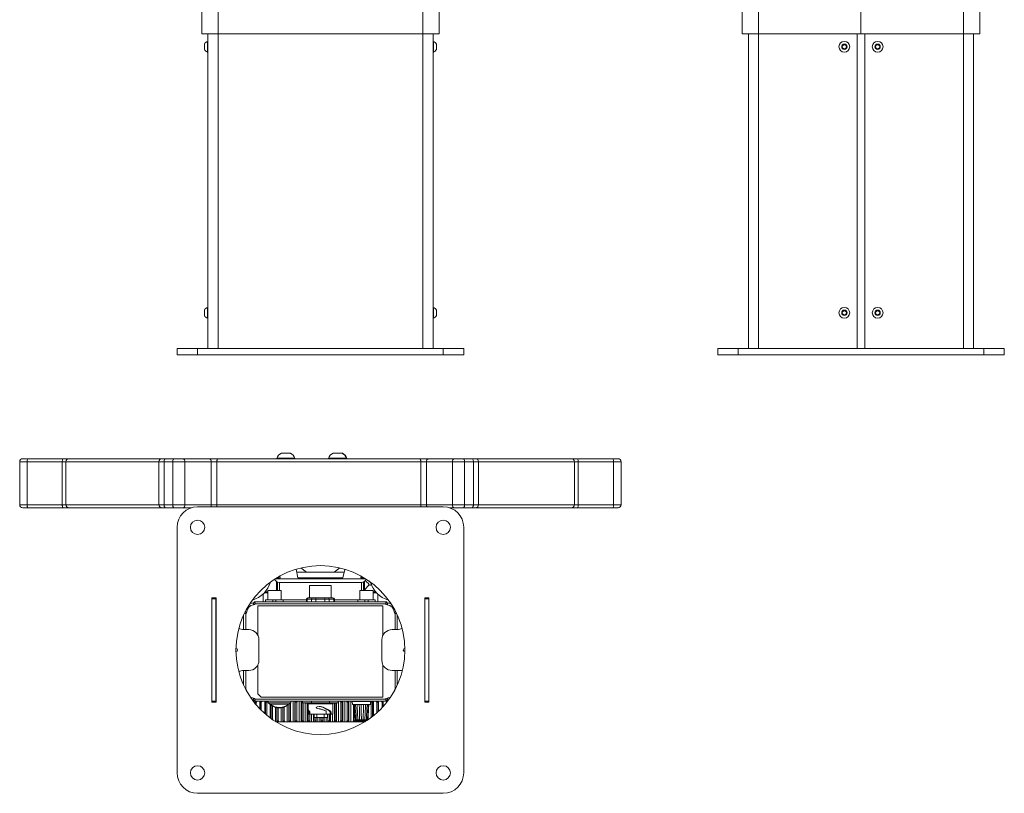
# Model space of a CAD drawing. Units: millimetres. Extents: x 91 to 2151, y 484 to 1884.
# Drawn here: x 1137 to 2099, y 491 to 1247 of the extents above; entities that cross this region are included whole.
import ezdxf

# ---------------------------------------------------------------- set-up
doc = ezdxf.new("R2010")
doc.units = ezdxf.units.MM

msp = doc.modelspace()

# ---------------------------------------------------------------- linework, layer by layer
at = {"color": 7, "linetype": 'Continuous', "lineweight": 15}
for p, q in [((1314.64, 1282.7), (1314.64, 1232.7)), ((1330.64, 1282.7), (1330.64, 1232.7)), ((1530.64, 1232.7), (1530.64, 1282.7)), ((1546.64, 1232.7), (1546.64, 1282.7)), ((1842.73, 1232.7), (1842.73, 1282.7)), ((1858.73, 1232.7), (1858.73, 1282.7)), ((1958.73, 1282.7), (1958.73, 1232.7)), ((2058.73, 1282.7), (2058.73, 1232.7)), ((2074.73, 1282.7), (2074.73, 1232.7)), ((1330.64, 1232.7), (1314.64, 1232.7)), ((1320.64, 925.2), (1320.64, 1232.7)), ((1530.64, 1232.7), (1330.64, 1232.7)), ((1546.64, 1232.7), (1530.64, 1232.7)), ((1540.64, 1232.7), (1540.64, 925.2)), ((1858.73, 1232.7), (1842.73, 1232.7)), ((1848.73, 925.2), (1848.73, 1232.7)), ((1858.73, 1232.7), (1958.73, 1232.7)), ((1954.98, 1232.7), (1954.98, 925.2)), ((1958.73, 1232.7), (2058.73, 1232.7)), ((1962.48, 925.2), (1962.48, 1232.7)), ((2074.73, 1232.7), (2058.73, 1232.7)), ((2068.73, 1232.7), (2068.73, 925.2)), ((1317.34, 1217.58), (1317.34, 1222.83)), ((1320.64, 1225.45), (1320.26, 1225.45)), ((1320.26, 1214.95), (1320.26, 1225.45)), ((1541.02, 1225.45), (1540.64, 1225.45)), ((1541.02, 1225.45), (1541.02, 1214.95)), ((1543.94, 1222.83), (1543.94, 1217.58)), ((1940.48, 1221.36), (1942.48, 1222.51)), ((1942.48, 1222.51), (1944.48, 1221.36)), ((1972.98, 1221.36), (1974.98, 1222.51)), ((1974.98, 1222.51), (1976.98, 1221.36)), ((1320.26, 1214.95), (1320.64, 1214.95)), ((1540.64, 1214.95), (1541.02, 1214.95)), ((1940.48, 1219.05), (1940.48, 1221.36)), ((1942.48, 1217.89), (1940.48, 1219.05)), ((1944.48, 1219.05), (1942.48, 1217.89)), ((1944.48, 1221.36), (1944.48, 1219.05)), ((1972.98, 1219.05), (1972.98, 1221.36)), ((1974.98, 1217.89), (1972.98, 1219.05)), ((1976.98, 1219.05), (1974.98, 1217.89)), ((1976.98, 1221.36), (1976.98, 1219.05)), ((1317.34, 957.58), (1317.34, 962.83)), ((1320.64, 965.45), (1320.26, 965.45)), ((1320.26, 954.95), (1320.26, 965.45)), ((1541.02, 965.45), (1540.64, 965.45)), ((1541.02, 965.45), (1541.02, 954.95)), ((1543.94, 962.83), (1543.94, 957.58)), ((1940.48, 961.36), (1942.48, 962.51)), ((1942.48, 962.51), (1944.48, 961.36)), ((1972.98, 961.36), (1974.98, 962.51)), ((1974.98, 962.51), (1976.98, 961.36)), ((1320.26, 954.95), (1320.64, 954.95)), ((1540.64, 954.95), (1541.02, 954.95)), ((1940.48, 959.05), (1940.48, 961.36)), ((1942.48, 957.89), (1940.48, 959.05)), ((1944.48, 959.05), (1942.48, 957.89)), ((1944.48, 961.36), (1944.48, 959.05)), ((1972.98, 959.05), (1972.98, 961.36)), ((1974.98, 957.89), (1972.98, 959.05)), ((1976.98, 959.05), (1974.98, 957.89)), ((1976.98, 961.36), (1976.98, 959.05)), ((1290.64, 925.2), (1290.64, 919.2)), ((1290.64, 925.2), (1310.64, 925.2)), ((1310.64, 925.2), (1310.64, 919.2)), ((1310.64, 925.2), (1550.64, 925.2)), ((1550.64, 925.2), (1550.64, 919.2)), ((1550.64, 925.2), (1570.64, 925.2)), ((1570.64, 925.2), (1570.64, 919.2)), ((1818.73, 925.2), (1818.73, 919.2)), ((1818.73, 925.2), (1838.73, 925.2)), ((1838.73, 925.2), (1838.73, 919.2)), ((1838.73, 925.2), (2078.73, 925.2)), ((2078.73, 925.2), (2078.73, 919.2)), ((2078.73, 925.2), (2098.73, 925.2)), ((2098.73, 925.2), (2098.73, 919.2)), ((1290.64, 919.2), (1310.64, 919.2)), ((1310.64, 919.2), (1550.64, 919.2)), ((1550.64, 919.2), (1570.64, 919.2)), ((1818.73, 919.2), (1838.73, 919.2)), ((1838.73, 919.2), (2078.73, 919.2)), ((2078.73, 919.2), (2098.73, 919.2)), ((1139.87, 817.59), (1144.95, 817.59)), ((1144.95, 817.59), (1179.29, 817.59)), ((1179.29, 817.59), (1185.06, 817.59)), ((1185.06, 817.59), (1275.91, 817.59)), ((1275.91, 817.59), (1279.37, 817.59)), ((1279.37, 817.59), (1287.83, 817.59)), ((1287.83, 817.59), (1296.24, 817.59)), ((1296.24, 817.59), (1321.88, 817.59)), ((1321.88, 817.59), (1330.69, 817.59)), ((1330.69, 817.59), (1527.59, 817.59)), ((1388.15, 817.97), (1388.15, 817.59)), ((1388.15, 817.97), (1405.65, 817.97)), ((1392.52, 823.09), (1401.27, 823.09)), ((1405.65, 817.59), (1405.65, 817.97)), ((1438.57, 817.97), (1438.57, 817.59)), ((1438.57, 817.97), (1456.07, 817.97)), ((1442.95, 823.09), (1451.7, 823.09)), ((1451.7, 823.09), (1452.09, 823.09)), ((1456.07, 817.59), (1456.07, 817.97)), ((1456.07, 817.97), (1456.46, 817.97)), ((1456.46, 817.59), (1456.46, 817.97)), ((1527.59, 817.59), (1536.37, 817.59)), ((1536.37, 817.59), (1561.68, 817.59)), ((1561.68, 817.59), (1570.08, 817.59)), ((1570.08, 817.59), (1578.6, 817.59)), ((1578.6, 817.59), (1582.14, 817.59)), ((1582.14, 817.59), (1675.86, 817.59)), ((1675.86, 817.59), (1681.71, 817.59)), ((1681.71, 817.59), (1716.18, 817.59)), ((1716.18, 817.59), (1721.35, 817.59)), ((1721.35, 817.59), (1721.42, 817.59)), ((1136.87, 772.59), (1136.87, 814.59)), ((1144.13, 814.59), (1136.87, 814.59)), ((1144.13, 814.59), (1144.13, 772.59)), ((1178.47, 814.59), (1144.13, 814.59)), ((1178.47, 772.59), (1178.47, 814.59)), ((1182.07, 814.59), (1178.47, 814.59)), ((1182.07, 814.59), (1182.07, 772.59)), ((1272.91, 814.59), (1272.91, 772.59)), ((1286.31, 814.59), (1277.86, 814.59)), ((1277.86, 814.59), (1277.86, 772.59)), ((1286.31, 772.59), (1286.31, 814.59)), ((1298.32, 814.59), (1286.31, 814.59)), ((1298.32, 814.59), (1298.32, 772.59)), ((1323.97, 814.59), (1298.32, 814.59)), ((1323.97, 772.59), (1323.97, 814.59)), ((1329.47, 814.59), (1323.97, 814.59)), ((1528.77, 814.59), (1329.47, 814.59)), ((1329.47, 814.59), (1329.47, 772.59)), ((1528.77, 772.59), (1528.77, 814.59)), ((1534.26, 814.59), (1528.77, 814.59)), ((1534.26, 814.59), (1534.26, 772.59)), ((1559.57, 814.59), (1534.26, 814.59)), ((1571.56, 814.59), (1559.57, 814.59)), ((1559.57, 772.59), (1559.57, 814.59)), ((1571.56, 814.59), (1571.56, 772.59)), ((1580.08, 814.59), (1571.56, 814.59)), ((1580.08, 772.59), (1580.08, 814.59)), ((1585.14, 772.59), (1585.14, 814.59)), ((1678.84, 772.59), (1678.84, 814.59)), ((1682.5, 814.59), (1678.84, 814.59)), ((1716.96, 814.59), (1682.5, 814.59)), ((1682.5, 814.59), (1682.5, 772.59)), ((1716.96, 772.59), (1716.96, 814.59)), ((1724.35, 814.59), (1716.96, 814.59)), ((1724.35, 814.59), (1724.35, 772.59)), ((1724.42, 814.59), (1724.35, 814.59)), ((1724.42, 772.59), (1724.42, 814.59)), ((1136.87, 772.59), (1144.13, 772.59)), ((1144.95, 769.59), (1139.87, 769.59)), ((1144.13, 772.59), (1178.47, 772.59)), ((1179.29, 769.59), (1144.95, 769.59)), ((1178.47, 772.59), (1182.07, 772.59)), ((1185.06, 769.59), (1179.29, 769.59)), ((1275.91, 769.59), (1185.06, 769.59)), ((1279.37, 769.59), (1275.91, 769.59)), ((1277.86, 772.59), (1286.31, 772.59)), ((1287.83, 769.59), (1279.37, 769.59)), ((1286.31, 772.59), (1298.32, 772.59)), ((1296.24, 769.59), (1287.83, 769.59)), ((1304.4, 769.59), (1296.24, 769.59)), ((1298.32, 772.59), (1323.97, 772.59)), ((1310.64, 770.59), (1550.64, 770.59)), ((1323.97, 772.59), (1329.47, 772.59)), ((1329.47, 772.59), (1528.77, 772.59)), ((1528.77, 772.59), (1534.26, 772.59)), ((1534.26, 772.59), (1559.57, 772.59)), ((1561.68, 769.59), (1556.89, 769.59)), ((1559.57, 772.59), (1571.56, 772.59)), ((1570.08, 769.59), (1561.68, 769.59)), ((1578.6, 769.59), (1570.08, 769.59)), ((1571.56, 772.59), (1580.08, 772.59)), ((1582.14, 769.59), (1578.6, 769.59)), ((1675.86, 769.59), (1582.14, 769.59)), ((1681.71, 769.59), (1675.86, 769.59)), ((1678.84, 772.59), (1682.5, 772.59)), ((1716.18, 769.59), (1681.71, 769.59)), ((1682.5, 772.59), (1716.96, 772.59)), ((1721.35, 769.59), (1716.18, 769.59)), ((1716.96, 772.59), (1724.35, 772.59)), ((1721.42, 769.59), (1721.35, 769.59)), ((1724.35, 772.59), (1724.42, 772.59)), ((1290.64, 510.59), (1290.64, 750.59)), ((1570.64, 750.59), (1570.64, 510.59)), ((1391.25, 701.34), (1390.98, 702.75)), ((1406.82, 709.56), (1408.64, 701.34)), ((1453.91, 706.59), (1407.46, 706.59)), ((1411.62, 710.87), (1417.14, 706.59)), ((1444.14, 706.59), (1449.67, 710.87)), ((1452.64, 701.34), (1454.45, 709.45)), ((1470.33, 702.83), (1470.04, 701.34)), ((1387.64, 688.67), (1387.64, 697.59)), ((1388.21, 701.34), (1391.25, 701.34)), ((1390.64, 696.59), (1390.64, 688.67)), ((1470.64, 696.59), (1390.64, 696.59)), ((1408.64, 701.34), (1452.64, 701.34)), ((1420.14, 693.67), (1420.14, 681.67)), ((1420.14, 693.67), (1441.14, 693.67)), ((1441.14, 681.67), (1441.14, 693.67)), ((1470.04, 701.34), (1473.08, 701.34)), ((1470.64, 688.67), (1470.64, 696.59)), ((1473.64, 697.59), (1473.64, 688.67)), ((1473.64, 688.99), (1478.13, 694.51)), ((1374.64, 685.26), (1374.64, 677.67)), ((1379.14, 687.09), (1376.43, 687.09)), ((1379.14, 688.67), (1379.14, 679.67)), ((1379.14, 688.67), (1392.14, 688.67)), ((1392.14, 679.67), (1392.14, 688.67)), ((1469.14, 688.67), (1469.14, 679.67)), ((1469.14, 688.67), (1482.14, 688.67)), ((1482.14, 679.67), (1482.14, 688.67)), ((1482.14, 687.09), (1484.86, 687.09)), ((1486.64, 677.67), (1486.64, 685.26)), ((1324.64, 681.59), (1328.74, 681.59)), ((1324.64, 579.59), (1324.64, 681.59)), ((1328.64, 680.59), (1324.64, 680.59)), ((1328.64, 681.59), (1328.64, 680.59)), ((1328.64, 680.59), (1328.64, 580.59)), ((1328.74, 681.59), (1328.74, 579.59)), ((1365.64, 677.16), (1365.64, 677.17)), ((1365.64, 677.16), (1365.66, 677.16)), ((1366.14, 677.67), (1495.14, 677.67)), ((1494.13, 675.67), (1367.15, 675.67)), ((1491.64, 673.67), (1369.64, 673.67)), ((1369.64, 673.67), (1369.64, 644.95)), ((1377.14, 679.67), (1377.14, 677.67)), ((1377.14, 679.67), (1384.14, 679.67)), ((1384.14, 679.67), (1384.14, 677.67)), ((1384.14, 679.67), (1387.14, 679.67)), ((1387.14, 679.67), (1387.14, 677.67)), ((1387.14, 679.67), (1394.14, 679.67)), ((1394.14, 677.67), (1394.14, 679.67)), ((1416.92, 680.17), (1416.92, 677.67)), ((1421.95, 680.17), (1417.59, 680.17)), ((1417.59, 680.17), (1417.59, 677.67)), ((1418.42, 681.67), (1418.89, 681.67)), ((1418.89, 681.67), (1423.25, 681.67)), ((1426.28, 680.17), (1421.95, 680.17)), ((1421.95, 677.67), (1421.95, 680.17)), ((1423.25, 681.67), (1426.28, 681.67)), ((1426.28, 681.67), (1435.01, 681.67)), ((1426.28, 681.67), (1426.28, 680.17)), ((1435.01, 680.17), (1426.28, 680.17)), ((1426.28, 680.17), (1426.28, 677.67)), ((1435.01, 680.17), (1435.01, 681.67)), ((1435.01, 681.67), (1438.04, 681.67)), ((1435.01, 677.67), (1435.01, 680.17)), ((1439.34, 680.17), (1435.01, 680.17)), ((1438.04, 681.67), (1442.4, 681.67)), ((1439.34, 680.17), (1439.34, 677.67)), ((1443.7, 680.17), (1439.34, 680.17)), ((1442.4, 681.67), (1442.87, 681.67)), ((1443.7, 677.67), (1443.7, 680.17)), ((1444.37, 677.67), (1444.37, 680.17)), ((1467.14, 679.67), (1467.14, 677.67)), ((1467.14, 679.67), (1474.14, 679.67)), ((1474.14, 679.67), (1474.14, 677.67)), ((1474.14, 679.67), (1477.14, 679.67)), ((1477.14, 679.67), (1477.14, 677.67)), ((1477.14, 679.67), (1484.14, 679.67)), ((1484.14, 677.67), (1484.14, 679.67)), ((1491.64, 644.95), (1491.64, 673.67)), ((1495.64, 677.16), (1495.63, 677.16)), ((1495.64, 677.17), (1495.64, 677.16)), ((1532.54, 579.59), (1532.54, 681.59)), ((1532.54, 681.59), (1536.64, 681.59)), ((1532.64, 681.59), (1532.64, 680.59)), ((1536.64, 680.59), (1532.64, 680.59)), ((1532.64, 680.59), (1532.64, 580.59)), ((1536.64, 681.59), (1536.64, 579.59)), ((1355.64, 650.59), (1355.64, 664.96)), ((1505.64, 664.96), (1505.64, 650.59)), ((1328.74, 649.84), (1328.64, 649.84)), ((1360.64, 650.59), (1355.64, 650.59)), ((1505.64, 650.59), (1500.64, 650.59)), ((1532.64, 649.84), (1532.54, 649.84)), ((1328.64, 643.84), (1328.74, 643.84)), ((1370.64, 620.59), (1370.64, 640.59)), ((1490.64, 640.59), (1490.64, 620.59)), ((1532.54, 643.84), (1532.64, 643.84)), ((1328.74, 617.34), (1328.64, 617.34)), ((1369.64, 616.24), (1369.64, 587.67)), ((1491.64, 584.67), (1491.64, 616.24)), ((1532.64, 617.34), (1532.54, 617.34)), ((1328.64, 611.34), (1328.74, 611.34)), ((1355.64, 596.23), (1355.64, 610.59)), ((1355.64, 610.59), (1360.64, 610.59)), ((1500.64, 610.59), (1510.68, 610.59)), ((1505.64, 610.59), (1505.64, 596.23)), ((1532.54, 611.34), (1532.64, 611.34)), ((1372.64, 584.67), (1369.64, 587.67)), ((1328.64, 580.59), (1324.64, 580.59)), ((1328.74, 579.59), (1324.64, 579.59)), ((1328.64, 580.59), (1328.64, 579.59)), ((1365.17, 581.68), (1364.12, 581.8)), ((1365.02, 580.59), (1366.92, 580.59)), ((1365.64, 581.18), (1365.66, 581.18)), ((1365.64, 581.17), (1365.64, 581.18)), ((1366.16, 580.69), (1366.14, 580.67)), ((1495.14, 580.67), (1366.14, 580.67)), ((1366.8, 579.59), (1367.2, 580.59)), ((1367.89, 579.59), (1366.8, 579.59)), ((1366.8, 579.59), (1366.8, 578.34)), ((1366.92, 580.59), (1366.92, 579.9)), ((1366.92, 580.59), (1367.2, 580.59)), ((1367.15, 582.67), (1494.13, 582.67)), ((1367.2, 580.59), (1368.8, 580.59)), ((1368.8, 580.59), (1367.89, 579.59)), ((1367.89, 577.04), (1367.89, 579.59)), ((1368.8, 580.59), (1371.54, 580.59)), ((1371.54, 580.59), (1371.54, 573.04)), ((1371.54, 580.59), (1372.1, 580.59)), ((1371.77, 579.59), (1372.1, 580.59)), ((1372.92, 579.59), (1371.77, 579.59)), ((1371.77, 579.59), (1371.77, 572.81)), ((1372.1, 580.59), (1373.79, 580.59)), ((1372.64, 584.67), (1491.64, 584.67)), ((1373.79, 580.59), (1372.92, 579.59)), ((1372.92, 571.66), (1372.92, 579.59)), ((1373.79, 580.59), (1376.41, 580.59)), ((1376.41, 580.59), (1376.41, 568.42)), ((1376.41, 580.59), (1377.25, 580.59)), ((1376.99, 579.59), (1377.25, 580.59)), ((1378.19, 579.59), (1376.99, 579.59)), ((1376.99, 579.59), (1376.99, 567.93)), ((1377.25, 580.59), (1379.03, 580.59)), ((1379.03, 580.59), (1378.19, 579.59)), ((1378.19, 566.91), (1378.19, 579.59)), ((1379.03, 580.59), (1379.64, 580.59)), ((1379.64, 580.67), (1379.64, 579.17)), ((1379.64, 579.17), (1381.14, 577.67)), ((1379.64, 579.17), (1401.64, 579.17)), ((1400.14, 577.67), (1381.14, 577.67)), ((1381.53, 577.67), (1381.53, 564.31)), ((1382.45, 577.67), (1382.45, 563.64)), ((1382.64, 577.67), (1382.64, 577.26)), ((1398.52, 577.21), (1398.53, 577.24)), ((1398.64, 577.24), (1398.64, 577.67)), ((1399.94, 577.67), (1399.94, 560.59)), ((1399.99, 577.67), (1399.99, 561.59)), ((1400.14, 577.67), (1401.64, 579.17)), ((1401.35, 561.59), (1401.35, 578.88)), ((1401.64, 579.17), (1401.64, 580.67)), ((1401.99, 580.59), (1401.64, 580.05)), ((1401.64, 580.59), (1401.99, 580.59)), ((1401.99, 580.59), (1403.89, 580.59)), ((1403.89, 580.59), (1403.89, 560.59)), ((1403.89, 580.59), (1405.81, 580.59)), ((1405.81, 580.59), (1405.81, 560.59)), ((1405.81, 580.59), (1406.05, 580.59)), ((1406.14, 579.59), (1406.05, 580.59)), ((1406.05, 580.59), (1408.11, 580.59)), ((1407.53, 579.59), (1406.14, 579.59)), ((1406.14, 579.59), (1406.14, 561.59)), ((1408.11, 580.59), (1407.53, 579.59)), ((1407.53, 561.59), (1407.53, 579.59)), ((1408.11, 580.59), (1409.83, 580.59)), ((1409.83, 580.59), (1409.83, 560.59)), ((1409.83, 580.59), (1411.78, 580.59)), ((1411.78, 580.59), (1411.78, 560.59)), ((1411.78, 580.59), (1412.24, 580.59)), ((1412.39, 579.59), (1412.24, 580.59)), ((1412.24, 580.59), (1413.14, 580.59)), ((1413.14, 579.59), (1412.39, 579.59)), ((1412.39, 579.59), (1412.39, 561.59)), ((1413.14, 579.17), (1413.14, 580.67)), ((1417.52, 579.17), (1413.14, 579.17)), ((1413.81, 561.59), (1413.81, 579.17)), ((1415.49, 579.17), (1415.49, 578.67)), ((1445.8, 578.67), (1415.49, 578.67)), ((1415.87, 578.67), (1415.87, 560.59)), ((1421.89, 579.17), (1417.52, 579.17)), ((1417.84, 578.67), (1417.84, 560.59)), ((1418.64, 577.97), (1418.64, 573.26)), ((1442.64, 577.97), (1418.64, 577.97)), ((1418.73, 578.67), (1418.73, 577.97)), ((1419.64, 578.67), (1419.64, 577.97)), ((1421.89, 579.17), (1421.89, 580.67)), ((1430.64, 579.17), (1421.89, 579.17)), ((1439.39, 579.17), (1430.64, 579.17)), ((1439.39, 579.17), (1439.39, 580.67)), ((1443.77, 579.17), (1439.39, 579.17)), ((1441.64, 577.97), (1441.64, 578.67)), ((1442.38, 578.67), (1442.38, 577.97)), ((1442.64, 567.97), (1442.64, 577.97)), ((1448.14, 579.17), (1443.77, 579.17)), ((1444.31, 578.67), (1444.31, 561.59)), ((1445.74, 561.59), (1445.74, 578.67)), ((1445.8, 578.67), (1445.8, 579.17)), ((1446.48, 579.17), (1446.48, 560.59)), ((1448.14, 579.17), (1448.14, 580.67)), ((1448.14, 580.59), (1448.45, 580.59)), ((1448.45, 580.59), (1448.45, 560.59)), ((1448.45, 580.59), (1450.09, 580.59)), ((1450.63, 579.59), (1450.09, 580.59)), ((1450.09, 580.59), (1452.15, 580.59)), ((1452.04, 579.59), (1450.63, 579.59)), ((1450.63, 579.59), (1450.63, 561.59)), ((1452.15, 580.59), (1452.04, 579.59)), ((1452.04, 561.59), (1452.04, 579.59)), ((1452.15, 580.59), (1452.51, 580.59)), ((1452.51, 580.59), (1452.51, 560.59)), ((1452.51, 580.59), (1454.44, 580.59)), ((1454.44, 580.59), (1454.44, 560.59)), ((1454.44, 580.59), (1456.26, 580.59)), ((1456.86, 579.59), (1456.26, 580.59)), ((1456.26, 580.59), (1458.29, 580.59)), ((1456.86, 579.59), (1456.86, 561.59)), ((1458.24, 579.59), (1456.86, 579.59)), ((1458.29, 580.59), (1458.24, 579.59)), ((1458.24, 561.59), (1458.24, 579.59)), ((1458.29, 580.59), (1458.43, 580.59)), ((1458.43, 580.59), (1458.43, 560.59)), ((1458.43, 580.59), (1460.33, 580.59)), ((1460.33, 580.59), (1460.33, 560.59)), ((1460.33, 580.59), (1462.32, 580.59)), ((1461.64, 580.37), (1461.85, 577.37)), ((1479.64, 580.37), (1461.64, 580.37)), ((1479.43, 577.37), (1461.85, 577.37)), ((1462.46, 580.37), (1462.32, 580.59)), ((1462.32, 580.59), (1464.31, 580.59)), ((1462.98, 577.37), (1462.98, 561.59)), ((1463.14, 577.37), (1464.19, 562.37)), ((1464.31, 580.59), (1464.31, 580.37)), ((1464.31, 580.59), (1466.09, 580.59)), ((1466.09, 580.59), (1466.09, 580.37)), ((1466.09, 580.59), (1468.24, 580.59)), ((1468.4, 580.37), (1468.24, 580.59)), ((1468.24, 580.59), (1470.17, 580.59)), ((1470.17, 580.59), (1470.19, 580.37)), ((1470.17, 580.59), (1471.7, 580.59)), ((1471.7, 580.59), (1471.7, 580.37)), ((1471.7, 580.59), (1473.99, 580.59)), ((1474.16, 580.37), (1473.99, 580.59)), ((1473.99, 580.59), (1475.87, 580.59)), ((1475.87, 580.59), (1475.91, 580.37)), ((1475.87, 580.59), (1477.13, 580.59)), ((1477.13, 580.59), (1477.13, 580.37)), ((1477.13, 580.59), (1479.56, 580.59)), ((1479.43, 577.37), (1479.64, 580.37)), ((1480.37, 579.59), (1479.56, 580.59)), ((1479.56, 580.59), (1481.37, 580.59)), ((1481.6, 579.59), (1480.37, 579.59)), ((1480.37, 579.59), (1480.37, 564.76)), ((1481.37, 580.59), (1481.6, 579.59)), ((1481.37, 580.59), (1482.35, 580.59)), ((1481.6, 565.71), (1481.6, 579.59)), ((1482.35, 580.59), (1482.35, 566.31)), ((1482.35, 580.59), (1484.91, 580.59)), ((1485.76, 579.59), (1484.91, 580.59)), ((1484.91, 580.59), (1486.64, 580.59)), ((1485.76, 579.59), (1485.76, 569.21)), ((1486.94, 579.59), (1485.76, 579.59)), ((1486.64, 580.59), (1486.94, 579.59)), ((1486.64, 580.59), (1487.34, 580.59)), ((1486.94, 570.29), (1486.94, 579.59)), ((1487.34, 580.59), (1487.34, 570.67)), ((1487.34, 580.59), (1490.03, 580.59)), ((1490.92, 579.59), (1490.03, 580.59)), ((1490.03, 580.59), (1491.67, 580.59)), ((1490.92, 579.59), (1490.92, 574.26)), ((1492.04, 579.59), (1490.92, 579.59)), ((1491.67, 580.59), (1492.04, 579.59)), ((1491.67, 580.59), (1492.09, 580.59)), ((1492.04, 575.49), (1492.04, 579.59)), ((1492.09, 580.59), (1492.09, 575.55)), ((1492.09, 580.59), (1494.88, 580.59)), ((1495.58, 579.85), (1494.88, 580.59)), ((1494.88, 580.59), (1496.27, 580.59)), ((1495.63, 581.18), (1495.64, 581.18)), ((1495.64, 581.18), (1495.64, 581.17)), ((1497.17, 581.8), (1496.12, 581.68)), ((1536.64, 579.59), (1532.54, 579.59)), ((1536.64, 580.59), (1532.64, 580.59)), ((1532.64, 580.59), (1532.64, 579.59)), ((1383.7, 562.75), (1383.7, 576.09)), ((1386.85, 574.65), (1386.85, 560.68)), ((1388.12, 574.35), (1388.12, 561.59)), ((1389.41, 561.59), (1389.41, 574.17)), ((1392.37, 574.23), (1392.37, 560.59)), ((1393.97, 574.52), (1393.97, 561.59)), ((1395.31, 561.59), (1395.31, 574.89)), ((1398.06, 576.41), (1398.06, 560.59)), ((1418.65, 567.97), (1418.65, 570.66)), ((1418.65, 570.66), (1419.08, 570.66)), ((1419.08, 567.97), (1418.65, 567.97)), ((1418.66, 571), (1419.09, 571.82)), ((1418.66, 571), (1419.05, 571.11)), ((1418.73, 573.12), (1418.73, 570.72)), ((1418.73, 567.97), (1418.73, 561.59)), ((1419.27, 571.57), (1419.05, 571.11)), ((1419.51, 570.66), (1419.08, 570.66)), ((1419.08, 570.66), (1419.08, 567.97)), ((1419.08, 567.97), (1419.51, 567.97)), ((1419.51, 571.24), (1419.51, 570.66)), ((1419.51, 567.97), (1419.51, 570.66)), ((1419.51, 567.97), (1420.25, 567.97)), ((1420.16, 561.59), (1420.16, 567.97)), ((1420.25, 567.97), (1420.25, 569.69)), ((1436.33, 567.97), (1420.25, 567.97)), ((1421.97, 567.97), (1421.97, 560.59)), ((1423.96, 567.97), (1423.96, 560.59)), ((1424.64, 567.97), (1424.64, 564.59)), ((1427.04, 567.97), (1427.04, 564.59)), ((1429.93, 575.4), (1429.32, 575.45)), ((1429.5, 573.09), (1430.13, 573.05)), ((1430.79, 575.4), (1429.93, 575.4)), ((1430.28, 573.05), (1430.13, 573.05)), ((1434.25, 567.97), (1434.25, 564.59)), ((1436.1, 571), (1435.96, 571.11)), ((1436.25, 567.97), (1440.17, 567.97)), ((1436.33, 567.97), (1436.33, 570.66)), ((1437.64, 564.59), (1437.64, 567.97)), ((1437.94, 567.97), (1437.94, 561.59)), ((1439.37, 561.59), (1439.37, 567.97)), ((1439.88, 570.59), (1440.75, 570.59)), ((1440.17, 567.97), (1440.17, 569.69)), ((1441.04, 569.69), (1440.17, 569.69)), ((1441.04, 567.97), (1440.17, 567.97)), ((1440.39, 567.97), (1440.39, 560.59)), ((1441.04, 567.97), (1441.04, 569.69)), ((1442.64, 567.97), (1441.04, 567.97)), ((1442.38, 567.97), (1442.38, 560.59)), ((1386.98, 560.59), (1388.24, 560.59)), ((1388.12, 561.59), (1389.41, 561.59)), ((1388.24, 560.59), (1388.12, 561.59)), ((1390.15, 560.59), (1388.24, 560.59)), ((1389.41, 561.59), (1390.15, 560.59)), ((1390.15, 560.59), (1392.37, 560.59)), ((1392.37, 560.59), (1394.03, 560.59)), ((1394.03, 560.59), (1393.97, 561.59)), ((1393.97, 561.59), (1395.31, 561.59)), ((1395.99, 560.59), (1394.03, 560.59)), ((1395.31, 561.59), (1395.99, 560.59)), ((1395.99, 560.59), (1398.06, 560.59)), ((1398.06, 560.59), (1399.94, 560.59)), ((1399.94, 560.59), (1399.97, 560.59)), ((1399.97, 560.59), (1399.99, 561.59)), ((1401.99, 560.59), (1399.97, 560.59)), ((1399.99, 561.59), (1401.35, 561.59)), ((1401.35, 561.59), (1401.99, 560.59)), ((1401.99, 560.59), (1403.89, 560.59)), ((1403.89, 560.59), (1405.81, 560.59)), ((1405.81, 560.59), (1406.05, 560.59)), ((1406.05, 560.59), (1406.14, 561.59)), ((1408.11, 560.59), (1406.05, 560.59)), ((1406.14, 561.59), (1407.53, 561.59)), ((1407.53, 561.59), (1408.11, 560.59)), ((1408.11, 560.59), (1409.83, 560.59)), ((1409.83, 560.59), (1411.78, 560.59)), ((1411.78, 560.59), (1412.24, 560.59)), ((1412.24, 560.59), (1412.39, 561.59)), ((1414.32, 560.59), (1412.24, 560.59)), ((1412.39, 561.59), (1413.81, 561.59)), ((1413.81, 561.59), (1414.32, 560.59)), ((1414.32, 560.59), (1415.87, 560.59)), ((1415.87, 560.59), (1417.84, 560.59)), ((1417.84, 560.59), (1418.51, 560.59)), ((1418.51, 560.59), (1418.73, 561.59)), ((1420.61, 560.59), (1418.51, 560.59)), ((1418.73, 561.59), (1420.16, 561.59)), ((1420.16, 561.59), (1420.61, 560.59)), ((1420.61, 560.59), (1421.97, 560.59)), ((1421.97, 560.59), (1423.96, 560.59)), ((1423.96, 560.59), (1424.83, 560.59)), ((1427.04, 564.59), (1424.64, 564.59)), ((1424.83, 560.59), (1425.12, 561.59)), ((1426.94, 560.59), (1424.83, 560.59)), ((1425.12, 564.59), (1425.12, 561.59)), ((1425.12, 561.59), (1426.55, 561.59)), ((1426.55, 561.59), (1426.55, 564.59)), ((1426.55, 561.59), (1426.94, 560.59)), ((1426.94, 560.59), (1428.11, 560.59)), ((1434.25, 564.59), (1427.04, 564.59)), ((1428.11, 564.59), (1428.11, 560.59)), ((1428.11, 560.59), (1430.11, 560.59)), ((1430.11, 564.59), (1430.11, 560.59)), ((1430.11, 560.59), (1431.17, 560.59)), ((1431.17, 560.59), (1431.53, 561.59)), ((1433.29, 560.59), (1431.17, 560.59)), ((1431.53, 564.59), (1431.53, 561.59)), ((1431.53, 561.59), (1432.97, 561.59)), ((1432.97, 561.59), (1432.97, 564.59)), ((1432.97, 561.59), (1433.29, 560.59)), ((1433.29, 560.59), (1434.26, 560.59)), ((1437.64, 564.59), (1434.25, 564.59)), ((1434.26, 564.59), (1434.26, 560.59)), ((1434.26, 560.59), (1436.25, 560.59)), ((1436.25, 564.59), (1436.25, 560.59)), ((1436.25, 560.59), (1437.52, 560.59)), ((1437.52, 560.59), (1437.94, 561.59)), ((1439.63, 560.59), (1437.52, 560.59)), ((1437.94, 561.59), (1439.37, 561.59)), ((1439.37, 561.59), (1439.63, 560.59)), ((1439.63, 560.59), (1440.39, 560.59)), ((1440.39, 560.59), (1442.38, 560.59)), ((1442.38, 560.59), (1443.83, 560.59)), ((1443.83, 560.59), (1444.31, 561.59)), ((1445.92, 560.59), (1443.83, 560.59)), ((1444.31, 561.59), (1445.74, 561.59)), ((1445.74, 561.59), (1445.92, 560.59)), ((1445.92, 560.59), (1446.48, 560.59)), ((1446.48, 560.59), (1448.45, 560.59)), ((1448.45, 560.59), (1450.09, 560.59)), ((1450.09, 560.59), (1450.63, 561.59)), ((1452.15, 560.59), (1450.09, 560.59)), ((1450.63, 561.59), (1452.04, 561.59)), ((1452.04, 561.59), (1452.15, 560.59)), ((1452.15, 560.59), (1452.51, 560.59)), ((1452.51, 560.59), (1454.44, 560.59)), ((1454.44, 560.59), (1456.26, 560.59)), ((1456.26, 560.59), (1456.86, 561.59)), ((1458.29, 560.59), (1456.26, 560.59)), ((1456.86, 561.59), (1458.24, 561.59)), ((1458.24, 561.59), (1458.29, 560.59)), ((1458.29, 560.59), (1458.43, 560.59)), ((1458.43, 560.59), (1460.33, 560.59)), ((1460.33, 560.59), (1462.32, 560.59)), ((1462.32, 560.59), (1462.98, 561.59)), ((1464.31, 560.59), (1462.32, 560.59)), ((1462.98, 561.59), (1464.33, 561.59)), ((1464.26, 562.37), (1464.19, 562.37)), ((1464.26, 562.37), (1464.8, 562.37)), ((1464.33, 561.59), (1464.31, 560.59)), ((1464.31, 560.59), (1466.09, 560.59)), ((1464.33, 561.59), (1464.33, 562.37)), ((1464.64, 562.37), (1464.64, 561.87)), ((1465.75, 562.37), (1464.79, 562.37)), ((1475.52, 561.37), (1465.14, 561.37)), ((1465.75, 562.37), (1467.17, 562.37)), ((1466.09, 561.37), (1466.09, 560.59)), ((1466.09, 560.59), (1468.24, 560.59)), ((1468.81, 562.37), (1467.17, 562.37)), ((1468.24, 560.59), (1468.79, 561.37)), ((1470.17, 560.59), (1468.24, 560.59)), ((1468.81, 562.37), (1470.67, 562.37)), ((1470.25, 561.37), (1470.17, 560.59)), ((1470.17, 560.59), (1471.7, 560.59)), ((1472.44, 562.37), (1470.67, 562.37)), ((1471.7, 561.37), (1471.7, 560.59)), ((1471.7, 560.59), (1473.99, 560.59)), ((1472.44, 562.37), (1474.15, 562.37)), ((1473.99, 560.59), (1474.58, 561.37)), ((1474.3, 560.59), (1473.99, 560.59)), ((1475.51, 562.37), (1474.15, 562.37)), ((1475.51, 562.37), (1476.52, 562.37)), ((1477.03, 562.37), (1476.52, 562.37)), ((1476.64, 562.11), (1476.64, 562.37)), ((1477.13, 563.77), (1477.13, 562.43)), ((1550.64, 490.59), (1310.64, 490.59))]:
    msp.add_line(p, q, dxfattribs=at)
at = {"color": 8, "linetype": 'Continuous', "lineweight": 15}
for p, q in [((1330.64, 1232.7), (1330.64, 925.2)), ((1530.64, 925.2), (1530.64, 1232.7)), ((1858.73, 1232.7), (1858.73, 925.2)), ((2058.73, 925.2), (2058.73, 1232.7)), ((1272.91, 814.59), (1182.07, 814.59)), ((1277.86, 814.59), (1272.91, 814.59)), ((1585.14, 814.59), (1580.08, 814.59)), ((1678.84, 814.59), (1585.14, 814.59)), ((1182.07, 772.59), (1272.91, 772.59)), ((1272.91, 772.59), (1277.86, 772.59)), ((1580.08, 772.59), (1585.14, 772.59)), ((1585.14, 772.59), (1678.84, 772.59)), ((1474.86, 700.25), (1386.43, 700.25)), ((1388.64, 701.6), (1388.64, 701.34)), ((1388.64, 697.01), (1388.64, 688.67)), ((1472.64, 701.34), (1472.64, 701.6)), ((1472.64, 688.67), (1472.64, 697.01)), ((1379.14, 686.59), (1375.97, 686.59)), ((1376.85, 687.59), (1379.14, 687.59)), ((1482.14, 687.59), (1484.44, 687.59)), ((1485.31, 686.59), (1482.14, 686.59)), ((1416.92, 679.59), (1394.14, 679.59)), ((1417.59, 680.17), (1416.92, 680.17)), ((1444.37, 680.17), (1443.7, 680.17)), ((1467.14, 679.59), (1444.37, 679.59)), ((1357.64, 666.16), (1357.64, 650.59)), ((1503.64, 650.59), (1503.64, 666.16)), ((1357.64, 610.59), (1357.64, 592.18)), ((1503.64, 592.18), (1503.64, 610.59)), ((1419.05, 571.11), (1419.51, 571.11)), ((1464.64, 561.87), (1476.29, 561.87))]:
    msp.add_line(p, q, dxfattribs=at)
at = {"color": 7, "linetype": 'Continuous', "lineweight": 15, "flags": 128}
for points in [[(1144.13, 814.59), (1144.15, 815.18), (1144.19, 815.74), (1144.27, 816.26), (1144.37, 816.72), (1144.5, 817.09), (1144.64, 817.37), (1144.79, 817.54), (1144.95, 817.59)], [(1178.47, 814.59), (1178.49, 815.18), (1178.53, 815.74), (1178.61, 816.26), (1178.71, 816.72), (1178.84, 817.09), (1178.98, 817.37), (1179.13, 817.54), (1179.29, 817.59)], [(1277.86, 814.59), (1277.88, 815.18), (1277.97, 815.74), (1278.11, 816.26), (1278.3, 816.72), (1278.53, 817.09), (1278.79, 817.37), (1279.08, 817.54), (1279.37, 817.59)], [(1286.31, 814.59), (1286.34, 815.18), (1286.42, 815.74), (1286.56, 816.26), (1286.75, 816.72), (1286.98, 817.09), (1287.25, 817.37), (1287.53, 817.54), (1287.83, 817.59)], [(1330.69, 817.59), (1330.45, 817.54), (1330.22, 817.37), (1330.01, 817.09), (1329.83, 816.72), (1329.68, 816.26), (1329.56, 815.74), (1329.5, 815.18), (1329.47, 814.59)], [(1527.59, 817.59), (1527.82, 817.54), (1528.04, 817.37), (1528.24, 817.09), (1528.42, 816.72), (1528.57, 816.26), (1528.68, 815.74), (1528.74, 815.18), (1528.77, 814.59)], [(1570.08, 817.59), (1570.37, 817.54), (1570.65, 817.37), (1570.9, 817.09), (1571.13, 816.72), (1571.31, 816.26), (1571.45, 815.74), (1571.53, 815.18), (1571.56, 814.59)], [(1578.6, 817.59), (1578.89, 817.54), (1579.17, 817.37), (1579.42, 817.09), (1579.65, 816.72), (1579.83, 816.26), (1579.97, 815.74), (1580.05, 815.18), (1580.08, 814.59)], [(1144.95, 769.59), (1144.79, 769.65), (1144.64, 769.82), (1144.5, 770.1), (1144.37, 770.47), (1144.27, 770.93), (1144.19, 771.45), (1144.15, 772.01), (1144.13, 772.59)], [(1179.29, 769.59), (1179.13, 769.65), (1178.98, 769.82), (1178.84, 770.1), (1178.71, 770.47), (1178.61, 770.93), (1178.53, 771.45), (1178.49, 772.01), (1178.47, 772.59)], [(1279.37, 769.59), (1279.08, 769.65), (1278.79, 769.82), (1278.53, 770.1), (1278.3, 770.47), (1278.11, 770.93), (1277.97, 771.45), (1277.88, 772.01), (1277.86, 772.59)], [(1287.83, 769.59), (1287.53, 769.65), (1287.25, 769.82), (1286.98, 770.1), (1286.75, 770.47), (1286.56, 770.93), (1286.42, 771.45), (1286.34, 772.01), (1286.31, 772.59)], [(1570.08, 769.59), (1570.37, 769.65), (1570.65, 769.82), (1570.9, 770.1), (1571.13, 770.47), (1571.31, 770.93), (1571.45, 771.45), (1571.53, 772.01), (1571.56, 772.59)], [(1578.6, 769.59), (1578.89, 769.65), (1579.17, 769.82), (1579.42, 770.1), (1579.65, 770.47), (1579.83, 770.93), (1579.97, 771.45), (1580.05, 772.01), (1580.08, 772.59)], [(1474.52, 698.43), (1475.03, 698), (1476.04, 697.1), (1476.91, 696.26), (1477.58, 695.54), (1478, 694.98), (1478.16, 694.62), (1478.13, 694.51)], [(1365.17, 676.66), (1365.17, 676.62), (1365.18, 676.51), (1365.19, 676.32), (1365.2, 676.07), (1365.22, 675.77), (1365.24, 675.42), (1365.26, 675.05), (1365.28, 674.66)], [(1365.64, 677.17), (1365.65, 677.17), (1365.65, 677.16), (1365.66, 677.16)], [(1366.14, 677.67), (1366.15, 677.67), (1366.15, 677.66), (1366.16, 677.65)], [(1495.14, 677.67), (1495.14, 677.67), (1495.14, 677.66), (1495.13, 677.65)], [(1495.64, 677.17), (1495.64, 677.17), (1495.64, 677.16), (1495.63, 677.16)], [(1496.12, 676.66), (1496.12, 676.62), (1496.11, 676.51), (1496.1, 676.32), (1496.09, 676.07), (1496.07, 675.77), (1496.05, 675.42), (1496.03, 675.05), (1496.01, 674.66)], [(1365.28, 583.68), (1365.26, 583.29), (1365.24, 582.92), (1365.22, 582.57), (1365.2, 582.27), (1365.19, 582.02), (1365.18, 581.83), (1365.17, 581.72), (1365.17, 581.68)], [(1365.66, 581.18), (1365.65, 581.18), (1365.65, 581.17), (1365.64, 581.17)], [(1398.22, 576.43), (1398.54, 576.85), (1398.62, 577.19)], [(1464.26, 562.37), (1464.25, 562.49), (1464.21, 562.98), (1464.08, 564.93), (1463.55, 572.72), (1463.24, 577.37), (1463.24, 577.37)], [(1463.77, 577.37), (1463.78, 577.27), (1463.81, 576.89), (1463.91, 575.34), (1464.33, 569.13), (1464.79, 562.37)], [(1465.75, 562.37), (1465.75, 562.49), (1465.73, 562.98), (1465.63, 564.93), (1465.27, 572.72), (1465.05, 577.37), (1465.05, 577.37)], [(1466.49, 577.37), (1466.5, 577.27), (1466.51, 576.89), (1466.59, 575.34), (1466.87, 569.13), (1467.17, 562.37)], [(1468.81, 562.37), (1468.8, 562.49), (1468.8, 562.98), (1468.78, 564.93), (1468.69, 572.72), (1468.64, 577.37), (1468.64, 577.37)], [(1470.53, 577.37), (1470.53, 577.27), (1470.53, 576.89), (1470.55, 575.34), (1470.6, 569.13), (1470.67, 562.37)], [(1472.44, 562.37), (1472.44, 562.49), (1472.46, 562.98), (1472.51, 564.93), (1472.74, 572.72), (1472.87, 577.37), (1472.87, 577.37)], [(1474.6, 577.37), (1474.6, 577.27), (1474.59, 576.89), (1474.54, 575.34), (1474.35, 569.13), (1474.15, 562.37)], [(1475.51, 562.37), (1475.51, 562.49), (1475.54, 562.98), (1475.66, 564.93), (1476.11, 572.72), (1476.39, 577.37), (1476.39, 577.37)], [(1477.42, 577.37), (1477.41, 577.27), (1477.39, 576.89), (1477.3, 575.34), (1476.93, 569.13), (1476.52, 562.37)], [(1477.04, 562.59), (1477.07, 562.98), (1477.21, 564.93), (1477.76, 572.72), (1478.08, 577.37), (1478.08, 577.37)], [(1495.14, 580.67), (1495.14, 580.67), (1495.14, 580.68), (1495.13, 580.69)], [(1495.63, 581.18), (1495.64, 581.18), (1495.64, 581.17), (1495.64, 581.17)], [(1496.01, 583.68), (1496.03, 583.29), (1496.05, 582.92), (1496.07, 582.57), (1496.09, 582.27), (1496.1, 582.02), (1496.11, 581.83), (1496.12, 581.72), (1496.12, 581.68)], [(1419.98, 570.59), (1419.02, 571.91), (1418.69, 573.26)], [(1427.6, 575.08), (1426.9, 574.73), (1426.74, 574.61), (1426.62, 574.46), (1426.59, 574.37), (1426.59, 574.28), (1426.63, 574.18), (1426.73, 574.06), (1427.18, 573.77), (1429.03, 573.17), (1429.69, 573.06)], [(1427.6, 575.08), (1429.53, 575.49), (1430.79, 575.4)], [(1436.1, 571), (1432.98, 572.2), (1429.69, 573.06)], [(1430.28, 573.05), (1433.2, 572.21), (1435.96, 571.11)]]:
    msp.add_lwpolyline(points, dxfattribs=at)
at = {"color": 8, "linetype": 'Continuous', "lineweight": 15, "flags": 128}
for points in [[(1478.08, 694.45), (1478.18, 694.6), (1478.03, 694.96), (1477.6, 695.53), (1476.93, 696.25), (1476.06, 697.09), (1475.04, 698), (1474.52, 698.44)], [(1357.17, 668.12), (1357.24, 668.11), (1357.54, 668.1), (1357.89, 668.08), (1358.26, 668.06), (1358.65, 668.04)], [(1504.12, 668.12), (1504.05, 668.11), (1503.74, 668.1), (1503.4, 668.08), (1503.02, 668.06), (1502.63, 668.04)], [(1382.71, 577.24), (1382.91, 576.8), (1384, 576.05), (1385.92, 575.25), (1388.48, 574.67), (1390.64, 574.52), (1391.11, 574.53), (1393.44, 574.77), (1395.51, 575.3), (1397.27, 576.04), (1398.41, 576.83), (1398.52, 577.21)]]:
    msp.add_lwpolyline(points, dxfattribs=at)
at = {"color": 7, "linetype": 'Continuous', "lineweight": 15}
for centre, radius in [((1942.48, 1220.2), 5.25), ((1942.48, 1220.2), 2.62), ((1974.98, 1220.2), 5.25), ((1974.98, 1220.2), 2.62), ((1942.48, 960.2), 5.25), ((1942.48, 960.2), 2.62), ((1974.98, 960.2), 5.25), ((1974.98, 960.2), 2.62), ((1310.64, 750.59), 7), ((1550.64, 750.59), 7), ((1430.64, 630.59), 82.5), ((1310.64, 510.59), 7), ((1550.64, 510.59), 7)]:
    msp.add_circle(centre, radius, dxfattribs=at)
for centre, radius, start, end in [((1322.34, 1220.2), 5.65, 111.61021, 152.29913), ((1538.94, 1220.2), 5.65, 27.70087, 68.38979), ((1942.48, 1220.2), 2, 120, 180), ((1942.48, 1220.2), 2, 60, 120), ((1942.48, 1220.2), 2, 0, 60), ((1974.98, 1220.2), 2, 120, 180), ((1974.98, 1220.2), 2, 60, 120), ((1974.98, 1220.2), 2, 0, 60), ((1322.34, 1220.2), 5.65, 207.70087, 248.38979), ((1538.94, 1220.2), 5.65, 291.61021, 332.29913), ((1942.48, 1220.2), 2, 180, 240), ((1942.48, 1220.2), 2, 240, 300), ((1942.48, 1220.2), 2, 300, 0), ((1974.98, 1220.2), 2, 180, 240), ((1974.98, 1220.2), 2, 240, 300), ((1974.98, 1220.2), 2, 300, 0), ((1322.34, 960.2), 5.65, 111.61021, 152.29913), ((1538.94, 960.2), 5.65, 27.70087, 68.38979), ((1942.48, 960.2), 2, 120, 180), ((1942.48, 960.2), 2, 60, 120), ((1942.48, 960.2), 2, 0, 60), ((1974.98, 960.2), 2, 120, 180), ((1974.98, 960.2), 2, 60, 120), ((1974.98, 960.2), 2, 0, 60), ((1322.34, 960.2), 5.65, 207.70087, 248.38979), ((1538.94, 960.2), 5.65, 291.61021, 332.29913), ((1942.48, 960.2), 2, 180, 240), ((1942.48, 960.2), 2, 240, 300), ((1942.48, 960.2), 2, 300, 0), ((1974.98, 960.2), 2, 180, 240), ((1974.98, 960.2), 2, 240, 300), ((1974.98, 960.2), 2, 300, 0), ((1139.87, 814.59), 3, 90.00079, 180.00063), ((1185.06, 814.6), 2.99, 90.16527, 180.16323), ((1275.91, 814.59), 3, 90, 180), ((1295.68, 814.98), 2.67, 351.67442, 77.9893), ((1321.33, 814.98), 2.67, 351.67485, 77.98906), ((1396.9, 814.93), 9.27, 118.17585, 160.79689), ((1396.9, 814.93), 9.27, 19.20311, 61.82415), ((1447.32, 814.93), 9.27, 118.17585, 160.79689), ((1447.32, 814.93), 9.27, 19.20311, 61.82415), ((1447.71, 814.93), 9.27, 19.20311, 61.82415), ((1536.91, 814.97), 2.68, 101.51357, 188.09292), ((1562.22, 814.97), 2.68, 101.5139, 188.09278), ((1582.14, 814.59), 3, 0, 90), ((1675.85, 814.61), 2.99, 359.79323, 89.79119), ((1679.04, 815.29), 3.53, 348.57873, 40.70134), ((1713.51, 815.29), 3.53, 348.57836, 40.70277), ((1721.35, 814.59), 3, 0.00018, 89.99897), ((1721.42, 814.59), 3, 359.99937, 89.99921), ((1139.87, 772.59), 3, 179.9988, 269.99978), ((1185.06, 772.59), 2.99, 179.8362, 269.8353), ((1275.91, 772.59), 3, 180, 270), ((1310.64, 750.59), 20, 90, 180), ((1295.68, 772.21), 2.67, 282.01009, 8.32619), ((1550.64, 750.59), 20, 0, 90), ((1562.22, 772.22), 2.68, 171.9066, 258.48672), ((1582.14, 772.59), 3, 270, 0), ((1675.85, 772.58), 2.99, 270.20824, 0.20734), ((1679.04, 771.9), 3.53, 319.29811, 11.42182), ((1713.51, 771.9), 3.53, 319.29668, 11.42218), ((1721.35, 772.59), 3, 270.00046, 0.00039), ((1721.42, 772.59), 3, 270.00022, 0.0012), ((1357.64, 703.59), 25, 285.14308, 344.85692), ((1390.64, 701.59), 5, 199.48599, 270), ((1470.64, 701.59), 5, 270, 340.51401), ((1479.17, 696.28), 2.31, 238.61321, 314.67216), ((1503.64, 703.59), 25, 195.14308, 254.85692), ((1365.64, 667.67), 7, 93.01696, 176.98304), ((1365.64, 667.67), 9, 93.01696, 116.98866), ((1365.14, 677.16), 0.5, 273.01696, 0), ((1365.14, 677.16), 2.5, 273.01696, 323.50639), ((1366.14, 677.17), 0.5, 90, 180), ((1366.17, 677.15), 0.506, 91.16413, 178.83587), ((1363.57, 673.57), 4.15, 30.41559, 59.79305), ((1358.14, 672.38), 9.59, 20.04756, 33.33292), ((1418.42, 680.17), 1.5, 90, 180), ((1419, 680.26), 1.41, 94.40189, 183.81128), ((1423.36, 680.26), 1.41, 94.40187, 183.81132), ((1437.93, 680.26), 1.41, 356.18868, 85.59813), ((1442.29, 680.26), 1.41, 356.18872, 85.59811), ((1442.87, 680.17), 1.5, 0, 90), ((1503.14, 672.38), 9.59, 146.66708, 159.95244), ((1497.72, 673.57), 4.15, 120.20695, 149.58441), ((1496.14, 677.16), 2.5, 216.49361, 266.98304), ((1495.12, 677.15), 0.506, 1.16413, 88.83587), ((1495.14, 677.17), 0.5, 0, 90), ((1496.14, 677.16), 0.5, 180, 266.98304), ((1495.64, 667.67), 7, 3.01696, 86.98304), ((1495.64, 667.67), 9, 63.01134, 86.98304), ((1356.16, 668.17), 2.5, 306.49361, 356.98304), ((1505.13, 668.17), 2.5, 183.01696, 233.50639), ((1355.64, 660.59), 10, 241.75696, 270), ((1360.64, 640.59), 10, 0, 90), ((1500.64, 640.59), 10, 90, 180), ((1505.64, 660.59), 10, 270, 298.24304), ((1348.14, 630.59), 1.5, 270.52088, 90), ((1513.14, 630.59), 1.5, 90.52088, 270), ((1360.64, 620.59), 10, 270, 0), ((1500.64, 620.59), 10, 180, 270), ((1355.64, 600.59), 10, 90, 118.24304), ((1356.16, 590.17), 2.5, 3.01696, 53.50639), ((1505.13, 590.17), 2.5, 126.49361, 176.98304), ((1365.14, 581.18), 0.5, 0, 86.98304), ((1365.14, 581.18), 2.5, 36.49361, 86.98304), ((1366.14, 581.17), 0.5, 180, 270), ((1363.69, 584.65), 3.99, 299.57461, 330.21676), ((1366.17, 581.19), 0.506, 181.16395, 268.83605), ((1358.26, 585.9), 9.46, 326.57767, 340.04186), ((1383.75, 577.27), 1.09, 181.60046, 233.44176), ((1496.14, 581.18), 2.5, 93.01696, 143.50639), ((1497.59, 584.65), 3.99, 209.78324, 240.42539), ((1503.03, 585.9), 9.46, 199.95814, 213.42233), ((1495.12, 581.19), 0.506, 271.16395, 358.83605), ((1495.14, 581.17), 0.5, 270, 0), ((1496.14, 581.18), 0.5, 93.01696, 180), ((1390.64, 586.56), 12.55, 234.75724, 305.50477), ((1422.16, 570.72), 3.51, 175.42108, 180.99645), ((1415.53, 570.71), 3.55, 359.29998, 6.55586), ((1418.81, 569.75), 1.44, 357.6775, 35.55466), ((1430, 574.07), 1.06, 252.55127, 285.06921), ((1424.63, 551.73), 24.25, 51.02314, 77.37274), ((1425.49, 551.73), 24.25, 51.02328, 77.37237), ((1435.95, 570.66), 0.377, 0.89496, 66.97288), ((1438.98, 569.8), 1.19, 354.64816, 41.20092), ((1439.72, 569.76), 1.32, 356.97593, 38.87315), ((1465.14, 561.87), 0.5, 180, 270), ((1310.64, 510.59), 20, 180, 270), ((1550.64, 510.59), 20, 270, 0)]:
    msp.add_arc(centre, radius, start, end, dxfattribs=at)
at = {"color": 8, "linetype": 'Continuous', "lineweight": 15}
for centre, radius, start, end in [((1320.17, 772.53), 3.8, 329.32853, 0.90229), ((1335.47, 772.5), 6, 179.07152, 198.5026), ((1522.6, 772.5), 6.17, 342.03448, 0.91334), ((1538.02, 772.54), 3.76, 179.11165, 211.04474), ((1456.76, 675.02), 31.38, 43.02982, 47.8201), ((1361.39, 676.27), 10.78, 243.59616, 249.64361), ((1360.46, 670.65), 5.3, 225.23738, 237.90846), ((1500.84, 670.63), 5.27, 302.07444, 314.59703), ((1499.53, 677.11), 11.69, 290.59268, 296.12106), ((1365.64, 590.67), 7, 240.08558, 266.98304), ((1495.64, 590.67), 7, 273.01696, 299.91442)]:
    msp.add_arc(centre, radius, start, end, dxfattribs=at)

doc.saveas('drawing.dxf')
